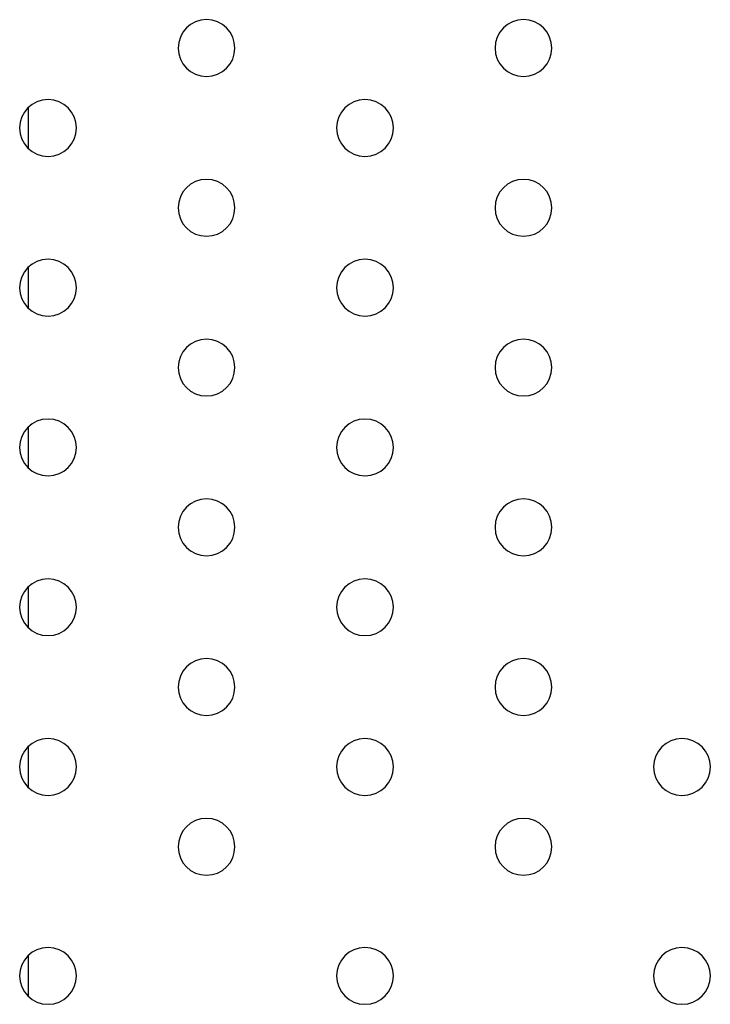
# Model space of a CAD drawing. Units: millimetres. Extents: x 1967.7 to 1979, y 6513.2 to 6523.5.
# Drawn here: x 1976.2 to 1976.3, y 6518.3 to 6518.4 of the extents above; entities that cross this region are included whole.
import ezdxf

# ---------------------------------------------------------------- set-up
doc = ezdxf.new("R2010")
doc.units = ezdxf.units.MM

msp = doc.modelspace()

# ---------------------------------------------------------------- linework, layer by layer
for p, q in [((1976.16964, 6518.37076), (1976.16964, 6518.37658)), ((1976.16964, 6518.34827), (1976.16964, 6518.35409)), ((1976.16964, 6518.32578), (1976.16964, 6518.3316)), ((1976.16964, 6518.30329), (1976.16964, 6518.30911)), ((1976.16964, 6518.2808), (1976.16964, 6518.28662)), ((1976.16964, 6518.25139), (1976.16964, 6518.25721))]:
    msp.add_line(p, q)
at = {"extrusion": (0, 2.16604e-16, -1)}
for centre in [(-1976.19471, 6518.38492), (-1976.23937, 6518.38492), (-1976.17238, 6518.37367), (-1976.21704, 6518.37367), (-1976.19471, 6518.36243), (-1976.23937, 6518.36243), (-1976.17238, 6518.35118), (-1976.21704, 6518.35118), (-1976.19471, 6518.33994), (-1976.23937, 6518.33994), (-1976.17238, 6518.32869), (-1976.21704, 6518.32869), (-1976.19471, 6518.31745), (-1976.23937, 6518.31745), (-1976.17238, 6518.3062), (-1976.21704, 6518.3062), (-1976.19471, 6518.29496), (-1976.23937, 6518.29496), (-1976.17238, 6518.28371), (-1976.21704, 6518.28371), (-1976.2617, 6518.28371), (-1976.19471, 6518.27247), (-1976.23937, 6518.27247), (-1976.17238, 6518.2543), (-1976.21704, 6518.2543), (-1976.2617, 6518.2543)]:
    msp.add_circle(centre, 0.004, dxfattribs=at)

doc.saveas('drawing.dxf')
